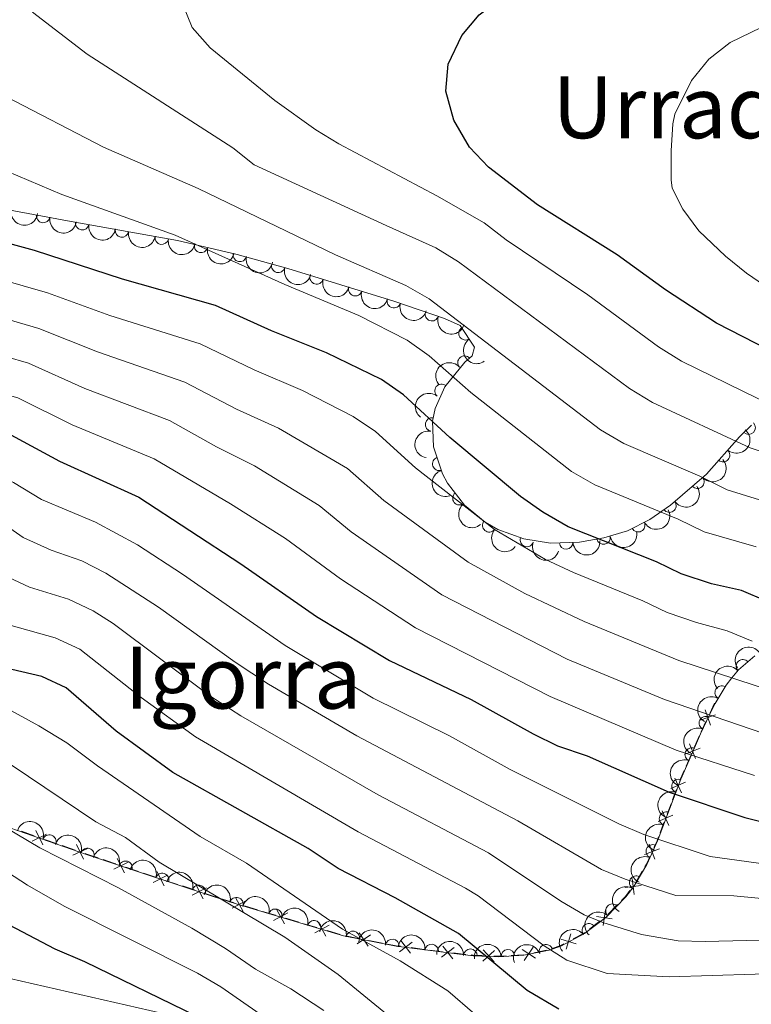
# Model space of a CAD drawing. Units: metres. Extents: x 655153 to 662080, y 735012 to 739796.
# Drawn here: x 656618 to 656754, y 736607 to 736790 of the extents above; entities that cross this region are included whole.
import ezdxf
from ezdxf.enums import TextEntityAlignment as Align

# ---------------------------------------------------------------- set-up
doc = ezdxf.new("R2010")
doc.units = ezdxf.units.M
doc.header["$MEASUREMENT"] = 0
doc.linetypes.add('DGN Style 3', pattern=[108.44238385321101, 77.45884560943644, -30.98353824377457])
for name, color, linetype, lineweight in [('Edificios construcciones cerramientos', 7, 'Continuous', 5), ('Entidades rústicas y varios', 7, 'Continuous', 5), ('Hidrografía', 7, 'Continuous', 5), ('Relieve y altimetría', 7, 'Continuous', 5), ('Textos de rotulación', 7, 'Continuous', 5)]:
    doc.layers.add(name, color=color, linetype=linetype, lineweight=lineweight)
doc.styles.add('Style-Times New Roman', font='txt')

msp = doc.modelspace()

# ---------------------------------------------------------------- linework, layer by layer
at = {"layer": 'Edificios construcciones cerramientos', "color": 250, "linetype": 'Continuous', "lineweight": 5}
for p, q in [((656746.1255708798, 736661.3443565185, 752.2250311636412), (656747.02, 736663.23, 753.5600000000001)), ((656744.5009493716, 736657.9193149065, 749.800222942531), (656745.403516876, 736659.822115802, 751.1473386209256)), ((656743.283363007, 736655.1378004486, 748.0609144587827), (656744.1482706587, 736657.1368569767, 749.287987297773)), ((656741.7265292341, 736651.539498698, 745.8521833486), (656742.5914368858, 736653.538555226, 747.0792561875903)), ((656739.2396386208, 736645.3286151851, 741.4861391841076), (656739.9658519493, 736647.2357579852, 742.930237706182)), ((656738.2229399611, 736642.6586152648, 739.4644012532036), (656738.9491532897, 736644.5657580651, 740.908499775278)), ((656736.9157559702, 736639.2257582247, 736.8650239134698), (656737.6419692987, 736641.1329010248, 738.3091224355442)), ((656618.6187686461, 736639.4784309738, 712.0125395470207), (656620.9784015056, 736638.652559473, 712.0042309806139)), ((656622.8661077935, 736637.9918622724, 711.9975841274885), (656625.225740653, 736637.1659907715, 711.9892755610816)), ((656626.1695937971, 736636.8356421711, 711.9859521345189), (656628.5292266565, 736636.0097706704, 711.9776435681121)), ((656637.9504684429, 736632.8115527949, 712.7010683229161), (656640.2786148919, 736632.0304647004, 713.1697211795645)), ((656641.1817101836, 736631.7327329067, 713.4791577772011), (656643.4393435346, 736630.9884581754, 714.253203497539)), ((656732.4060089001, 736630.061486006, 731.7398906231938), (656733.6088516288, 736632.0794783523, 732.5948036368679)), ((656645.2454502156, 736630.3930383904, 714.8724400738092), (656647.5030835667, 736629.6487636592, 715.6464857941471)), ((656648.4061369072, 736629.3510537667, 715.9561040822823), (656650.6637702582, 736628.6067790356, 716.7301498026202)), ((656655.6896256523, 736626.9661629631, 718.2132775540097), (656658.0256685314, 736626.2176244922, 718.6955573741941)), ((656659.9270662116, 736625.6383392836, 718.8653308129499), (656662.3209784562, 736624.9245358356, 718.9636608797957)), ((656727.3244252587, 736624.1474662584, 730.1970604520039), (656729.051497313, 736625.9276047726, 730.5106349870273)), ((656663.278543354, 736624.6390144562, 719.002992906534), (656665.6724555988, 736623.9252110082, 719.1013229733798)), ((656667.5875853945, 736623.3541682495, 719.1799870268565), (656669.9814976391, 736622.6403648015, 719.2783170937022)), ((656670.9390625369, 736622.3548434223, 719.3176491204405), (656673.3329747817, 736621.641039974, 719.4159791872862)), ((656723.8175369045, 736621.3447436646, 730.0742208451184), (656725.8007828407, 736622.8665412888, 730.1036749926866)), ((656675.2481045774, 736621.0699972154, 719.4946432407629), (656677.642016822, 736620.3561937674, 719.5929733076086)), ((656678.604389559, 736620.1008739704, 719.6616072059167), (656681.0367205178, 736619.6284068057, 719.9940840995755)), ((656682.9825852849, 736619.2504330743, 720.2600656145025), (656685.4149162439, 736618.7779659096, 720.5925425081614)), ((656690.7705584997, 736617.9182856136, 721.473351007154), (656693.2069025142, 736617.6056131271, 721.9386076669954)), ((656694.1814401201, 736617.4805441324, 722.124710330932), (656696.6177841343, 736617.1678716459, 722.5899669907734)), ((656698.5506595753, 736616.9338344838, 723.0374769623064), (656700.9374738766, 736616.6703891966, 723.7329725203354)), ((656709.3338311256, 736616.4546161001, 726.9124980316709), (656711.6466961342, 736616.5985497595, 727.8505484321439)), ((656713.5126498861, 736616.976455353, 728.4623285649279), (656715.8453417898, 736617.4530268172, 729.2248429075867))]:
    msp.add_line(p, q, dxfattribs=at)
at = {"layer": 'Edificios construcciones cerramientos', "color": 250, "linetype": 'Continuous', "lineweight": 5, "flags": 128}
for points, elevation in [([(656745.2665482382, 736661.9805930946), (656746.2639270877, 736659.1832308671)], 751.6861848922834), ([(656744.3665565492, 736660.0832225562), (656747.1639187767, 736661.0806014056)], 751.6861848922834), ([(656741.5575286071, 736653.7901474901), (656744.3187495563, 736654.8836093636)], 747.5700853231865), ([(656742.391408145, 736655.7174889015), (656743.4848700184, 736652.956267952)], 747.5700853231865), ([(656739.6495196186, 736649.3522688216), (656740.8647473727, 736646.6424309101)], 743.5078771150118), ([(656738.9022145397, 736647.3897359888), (656741.6120524511, 736648.6049637429)], 743.5078771150118), ([(656736.5783318891, 736641.2868790287), (656739.2881698005, 736642.5021067827)], 738.886761844374), ([(656737.325636968, 736643.2494118612), (656738.5408647221, 736640.5395739498)], 738.886761844374), ([(656621.2768281703, 736639.659299813), (656622.5651948268, 736636.9834613728)], 712.0009075540512), ([(656623.2589307188, 736638.9655639213), (656620.5830922786, 736637.6771972647)], 712.0009075540512), ([(656630.8097558694, 736636.3227751185), (656628.1339174293, 736635.034408462)], 711.9743201415494), ([(656628.827653321, 736637.0165110105), (656630.1160199775, 736634.3406725703)], 711.9743201415494), ([(656734.0405692044, 736635.1675562134), (656736.8178731529, 736636.2194985964)], 734.5223056953363), ([(656734.9032499872, 736637.0821793792), (656735.9551923701, 736634.3048754307)], 734.5223056953363), ([(656636.3564861752, 736634.452588608), (656637.6794690075, 736631.793694773)], 712.5136071802567), ([(656638.347424509, 736633.7846331066), (656635.688530674, 736632.4616502745)], 712.5136071802567), ([(656645.6671267797, 736631.35835351), (656643.0152113428, 736630.0214374631)], 714.5628217856741), ([(656643.6727110378, 736632.015853205), (656645.0096270845, 736629.3639377679)], 714.5628217856741), ([(656731.7255881221, 736630.7296791333), (656732.1045504517, 736627.784108297)], 731.4054928806715), ([(656652.891553503, 736628.97667437), (656650.2396380664, 736627.6397583233)], 717.0397680907554), ([(656650.8971377613, 736629.6341740652), (656652.234053808, 736626.9822586281)], 717.0397680907554), ([(656730.4422838688, 736629.0674125501), (656733.3878547051, 736629.4463748799)], 731.4054928806715), ([(656658.2621063013, 736627.2292243943), (656659.6744905985, 736624.6167216485)], 718.8259987862116), ([(656660.2745498228, 736626.62916517), (656657.662047077, 736625.2167808728)], 718.8259987862116), ([(656667.9350690057, 736624.3449941359), (656665.3225662599, 736622.9326098387)], 719.140655000118), ([(656665.9226254842, 736624.9450533602), (656667.3350097814, 736622.3325506144)], 719.140655000118), ([(656725.1218745231, 736623.6675872244), (656728.0663154763, 736623.2799437377)], 730.115456651714), ([(656726.7879167432, 736624.9459859577), (656726.4002732562, 736622.0015450043)], 730.115456651714), ([(656675.5955881886, 736622.0608231018), (656672.9830854428, 736620.6484388046)], 719.4553112140246), ([(656673.5831446671, 736622.6608823261), (656674.9955289643, 736620.0483795803)], 719.4553112140246), ([(656683.2394919777, 736620.2689390206), (656680.7775931912, 736618.6078988756)], 720.127074857039), ([(656681.1780225118, 736620.6693683416), (656682.8390626572, 736618.2074695546)], 720.127074857039), ([(656720.3895667482, 736620.4952102506), (656719.5090396907, 736617.6588971328)], 729.8942564183211), ([(656690.9700929485, 736618.9500854779), (656688.6198612547, 736617.1344833777)], 721.2872483432175), ([(656688.8871760515, 736619.2174002745), (656690.7027781515, 736616.8671685809)], 721.2872483432175), ([(656698.7663937944, 736617.9495335212), (656696.4161621009, 736616.133931421)], 722.7760696547099), ([(656696.6834768974, 736618.2168483178), (656698.4990789976, 736615.8666166242)], 722.7760696547099), ([(656713.3975065881, 736618.0234013745), (656711.760356036, 736615.5455518896)], 728.1573228278645), ([(656718.5311466607, 736619.5173172206), (656721.367459778, 736618.6367901631)], 729.8942564183211), ([(656706.254517274, 736617.3935315497), (656704.0630638257, 736615.3891533958)], 725.2471815610598), ([(656704.1566014725, 736617.487069197), (656706.1609796267, 736615.2956157487)], 725.2471815610598), ([(656711.3400065696, 736617.6030519083), (656713.8178560543, 736615.965901356)], 728.1573228278645)]:
    msp.add_lwpolyline(points, dxfattribs=dict(at, elevation=elevation))
at = {"layer": 'Edificios construcciones cerramientos', "color": 250, "linetype": 'Continuous', "lineweight": 5, "extrusion": (0.8007549835912077, -0.5242771476638152, 0.2896979956633098), "elevation": 139895.7143826201, "flags": 128}
msp.add_lwpolyline([(976043.8345382377, -41565.84463177211), (976044.2824410861, -41565.50561041865), (976045.9464295837, -41564.51163255351)], dxfattribs=at)
at = {"layer": 'Edificios construcciones cerramientos', "color": 250, "linetype": 'Continuous', "lineweight": 5, "extrusion": (0.7700452437624283, -0.5447169520997837, 0.332135160219427), "elevation": 104702.0033117044, "flags": 128}
msp.add_lwpolyline([(980648.1760732699, -36088.92016433593), (980649.5152363218, -36088.13497897441), (980650.2643746971, -36087.55465025496)], dxfattribs=at)
at = {"layer": 'Edificios construcciones cerramientos', "color": 250, "linetype": 'Continuous', "lineweight": 5, "extrusion": (-0.3221884064949134, -0.9226694777180979, 0.2118387726731837), "elevation": -891078.8374239003, "flags": 128}
msp.add_lwpolyline([(377075.3399648878, 193877.1320565171), (377075.6398689786, 193877.1310366559), (377077.8369038212, 193877.2470206149)], dxfattribs=at)
at = {"layer": 'Edificios construcciones cerramientos', "color": 250, "linetype": 'Continuous', "lineweight": 5, "extrusion": (-0.3194600996836179, -0.9475683229391808, 0.007714795678510061), "elevation": -907774.0446346293, "flags": 128}
msp.add_lwpolyline([(386891.5902348266, 7715.655763442614), (386893.6279839566, 7715.76089363507), (386894.0793775059, 7715.847042236404)], dxfattribs=at)
at = {"layer": 'Edificios construcciones cerramientos', "color": 250, "linetype": 'Continuous', "lineweight": 5, "extrusion": (0.6167074909333348, -0.5888952720521746, 0.5223736490112283), "elevation": -28403.92449945898, "flags": 128}
msp.add_lwpolyline([(986300.1623660685, 18259.75549911446), (986300.7335749383, 18260.00556007569), (986302.288855229, 18261.05540839606)], dxfattribs=at)
at = {"layer": 'Edificios construcciones cerramientos', "color": 250, "linetype": 'Continuous', "lineweight": 5, "extrusion": (0.2923835336681482, 0.9541145159851464, 0.06463249667277834), "elevation": 894868.2121354975, "flags": 128}
msp.add_lwpolyline([(-412005.2000366624, -57239.89829549918), (-412006.7371166165, -57239.3966329691), (-412007.603584229, -57239.22591038518)], dxfattribs=at)
at = {"layer": 'Edificios construcciones cerramientos', "color": 250, "linetype": 'Continuous', "lineweight": 5, "extrusion": (0.5114870567447263, -0.6039176929905966, 0.6112809590323691), "elevation": -108506.4739254779, "flags": 128}
msp.add_lwpolyline([(977220.557290266, 84732.65053931926), (977221.6116039753, 84732.81977470766), (977222.9634896235, 84733.29261044553)], dxfattribs=at)
at = {"layer": 'Edificios construcciones cerramientos', "color": 250, "linetype": 'Continuous', "lineweight": 5, "extrusion": (-0.1450425264684022, 0.1701583126529689, 0.9746839560343431), "elevation": 30800.95502798831, "flags": 128}
msp.add_lwpolyline([(-977639.9462655431, -131006.0092921423), (-977642.1803781488, -131005.4931129948), (-977642.3871230022, -131005.4822036613)], dxfattribs=at)
at = {"layer": 'Edificios construcciones cerramientos', "color": 250, "linetype": 'Continuous', "lineweight": 5, "extrusion": (-0.223218891649958, -0.6196495714785039, 0.7524677634138692), "elevation": -602487.877931098, "flags": 128}
msp.add_lwpolyline([(368171.1925400437, 689422.0818846563), (368172.8456109087, 689422.422693681), (368173.6246777112, 689422.6521789616)], dxfattribs=at)
at = {"layer": 'Edificios construcciones cerramientos', "color": 250, "linetype": 'Continuous', "lineweight": 5, "extrusion": (-0.3508579131841164, 0.5878981810776353, 0.7288857615852399), "elevation": 203173.6349024966, "flags": 128}
msp.add_lwpolyline([(-941421.9717533696, -215239.9827815956), (-941423.7294114777, -215239.4878691147), (-941424.4015809309, -215239.4383188986)], dxfattribs=at)
at = {"layer": 'Edificios construcciones cerramientos', "color": 250, "linetype": 'Continuous', "lineweight": 5, "extrusion": (-0.2452526073901897, -0.80809742701768, 0.5355648485624489), "elevation": -755928.0472910627, "flags": 128}
msp.add_lwpolyline([(414475.3340645419, 480254.9823065242), (414475.7373610707, 480255.1230171055), (414477.6082952358, 480256.0154065307)], dxfattribs=at)
at = {"layer": 'Edificios construcciones cerramientos', "color": 250, "linetype": 'Continuous', "lineweight": 5, "extrusion": (-0.3658238917953298, -0.1287558566655627, 0.9217346741693274), "elevation": -334413.6264739436, "flags": 128}
msp.add_lwpolyline([(-476810.3498354652, 796672.1288858186), (-476810.0058493331, 796673.0552266103), (-476809.6235941318, 796674.5179574932)], dxfattribs=at)
at = {"layer": 'Entidades rústicas y varios', "color": 92, "linetype": 'DGN Style 3', "lineweight": 5}
for points in [[(656753.8500000001, 736714.78, 797.36), (656751.6499999999, 736712.6100000001, 796.29), (656745.52, 736705.7, 792.4200000000001), (656738.8200000001, 736699.95, 788.38), (656735.02, 736697.27, 786.27), (656730.9099999999, 736695.2, 784.22), (656726.5, 736693.8900000001, 782.1800000000001), (656721.97, 736693.0900000001, 780.1800000000001), (656716.6100000001, 736692.8999999999, 778.37), (656711.6699999999, 736693.6699999999, 777.39), (656706.8700000001, 736695.44, 776.89), (656704.52, 736696.78, 776.74), (656700.71, 736699.94, 776.46), (656697.54, 736704, 776.1800000000001), (656696.5800000001, 736705.72, 776.0600000000001), (656694.95, 736710.72, 775.64), (656694.77, 736715.48, 775.48), (656695.23, 736717.8700000001, 776.29), (656697.02, 736721.8700000001, 779.24), (656700.72, 736726.3999999999, 782.3000000000001), (656702.1100000001, 736727.6000000001, 782.77), (656702.56, 736729.19, 783.8000000000001), (656699.8999999999, 736733.21, 786.3000000000001), (656696.96, 736734.51, 786.09), (656687.5900000001, 736737.72, 784.89), (656667.97, 736743.76, 783.48), (656658.5900000001, 736746.3800000001, 781.8100000000001), (656647.49, 736748.95, 779.76), (656627.8200000001, 736752.53, 778.54), (656615.49, 736754.81, 775.78)], [(656616.47, 736640.1400000001, 711.99), (656630.6699999999, 736635.1699999999, 711.94), (656635.6399999999, 736633.5, 712.21), (656640.26, 736631.95, 713.14), (656653.9099999999, 736627.45, 717.82), (656658.56, 736625.96, 718.78), (656678.28, 736620.0800000001, 719.59), (656688.02, 736618.1799999999, 720.92), (656697.77, 736616.9299999999, 722.78), (656702.3, 736616.4299999999, 724.1), (656707.02, 736616.22, 725.95), (656711.69, 736616.51, 727.84), (656716.3500000001, 736617.47, 729.36), (656718.51, 736618.22, 729.79), (656722.9099999999, 736620.53, 730.0500000000001), (656725.8500000001, 736622.79, 735), (656726.96, 736623.6400000001, 736.36), (656730.55, 736627.3400000001, 738.65), (656732.04, 736629.28, 739.61), (656732.46, 736629.98, 740), (656734.47, 736633.3500000001, 742.17), (656736.4299999999, 736637.7, 744.82), (656736.55, 736638.01, 745), (656739.72, 736646.3400000001, 750), (656740.79, 736649.1499999999, 751.86), (656742.73, 736653.6300000001, 755), (656744.4199999999, 736657.54, 757.61), (656746.0900000001, 736661.06, 760), (656747.1000000001, 736663.19, 761.45), (656749.1399999999, 736666.55, 763.9), (656750.24, 736667.9099999999, 765), (656751.45, 736669.3999999999, 766.24), (656754.49, 736672.02, 768.83)]]:
    msp.add_polyline3d(points, dxfattribs=at)
at = {"layer": 'Entidades rústicas y varios', "color": 92, "linetype": 'Continuous', "lineweight": 5, "extrusion": (0.1804643700868353, 0.1360285004885373, 0.974129795347623)}
msp.add_arc((193102.047045764, -942602.9004730079, 219471.0411930823), 2.516055640060342, 45.36446333574664, 225.9090503451193, dxfattribs=at)
at = {"layer": 'Entidades rústicas y varios', "color": 92, "linetype": 'Continuous', "lineweight": 5}
for centre, radius, start, end in [((656622.6321379493, 736753.5091537489, 777.1030895635532), 1.250091938746999, 170.489661205135, 349.7032156241305), ((656629.8529494987, 736752.1798277972, 778.589680094025), 1.250091938746999, 170.6510621687196, 349.864616587715), ((656637.2180342078, 736750.8393599142, 779.046487584874), 1.250091938746999, 170.6510621687196, 349.864616587715), ((656644.583118917, 736749.4988920309, 779.5032950757229), 1.250091938746999, 170.6510621687196, 349.864616587715), ((656651.860958932, 736747.9580115995, 780.3417735500506), 1.250091938746999, 167.9300834314362, 347.1436378504316), ((656659.0521966964, 736746.2930133061, 781.6698850290475), 1.250091938746999, 167.9300834314362, 347.1436378504316), ((656666.1663462168, 736744.2840495089, 782.9438343188536), 1.250091938746998, 165.3601724919698, 344.5737269109652), ((656673.2954201426, 736742.1409879047, 783.7765385066447), 1.250091938746998, 163.8552245939279, 343.0687790129234), ((656680.4465984739, 736739.9395038516, 784.2904611084236), 1.250091938746998, 163.8552245939279, 343.0687790129234), ((656687.5977768055, 736737.7380197984, 784.8043837102026), 1.250091938746998, 163.8552245939279, 343.0687790129234), ((656694.6478253296, 736735.3227345035, 785.6417929806831), 1.250091938746998, 162.0555881797463, 341.2691425987417), ((656700.8757475554, 736731.7707299823, 786.0458244704387), 1.250091938746999, 124.4584308424476, 303.671985261443), ((656700.6827553092, 736726.3420712699, 782.602681158785), 1.250091938746999, 41.77051184757978, 220.9840662665752), ((656696.4256175424, 736721.1114409629, 779.3891819847776), 1.250091938746998, 51.72500084091608, 230.9385552599115), ((656694.6732437012, 736714.8740587118, 775.6914435428101), 1.250091938746999, 80.07174314717015, 259.2852975661655), ((656753.3167648178, 736714.2814404562, 796.6749561079378), 1.250091938746998, 225.572832847424, 44.7863872664194), ((656748.5935727141, 736709.1940631447, 793.8464928029971), 1.250091938746999, 229.3892843774894, 48.60283879648489), ((656695.9933564095, 736707.5824676554, 775.804339538321), 1.250091938746998, 109.0221299755089, 288.2356843945043), ((656743.8268549186, 736704.2726378513, 790.8353654615581), 1.250091938746999, 221.6026501476985, 40.81620456669388), ((656699.7465086246, 736701.2057009349, 776.3056635379621), 1.250091938746998, 128.9484588015022, 308.1620132204977), ((656738.6392743406, 736699.8464152403, 787.7193017720565), 1.250091938746999, 216.1600687794633, 35.37362319845877), ((656705.2620478286, 736696.1898958699, 776.7229866596203), 1.250091938746999, 141.2939740694627, 320.5075284884581), ((656732.8691213091, 736696.2085558467, 784.6453158110346), 1.250091938746998, 207.6982553321193, 26.91180975111471), ((656712.2404568724, 736693.4804385344, 777.3266846331193), 1.250091938746998, 160.7247090650671, 339.9382634840625), ((656719.5183139411, 736693.022615771, 778.9309452830179), 1.250091938746998, 182.9963186066306, 2.209873025626005), ((656726.441726282, 736693.8995210398, 781.6128916481323), 1.250091938746998, 190.9813565251879, 10.19491094418328), ((656752.2636073455, 736670.0754442266, 767.7281541674198), 1.250091938746999, 41.722326602178, 220.9358810211734), ((656748.3306525287, 736665.1793634242, 763.6862205306957), 1.250091938746998, 59.70242984498297, 238.9159842639784), ((656745.387984158, 736659.5347849699, 759.7360617654817), 1.250091938746999, 65.58501076381796, 244.7985651828134), ((656742.7807817396, 736653.6983139142, 755.8158557386419), 1.250091938746999, 67.59095080983813, 246.8045052288335), ((656740.3233991268, 736647.8698013837, 751.7896081746205), 1.250091938746999, 70.12018296982716, 249.3337373888226), ((656738.0229056247, 736641.8255875979, 747.9949144121175), 1.250091938746998, 70.13172798628972, 249.3452824052851), ((656623.7577396708, 736637.5686203241, 711.9601664407318), 1.250091938746998, 341.6761153201717, 160.8896697391671), ((656630.835824697, 736635.09369796, 712.0136471748344), 1.250091938746999, 342.3929843247556, 161.6065387437511), ((656735.5754726098, 736635.7559789922, 744.3341160622749), 1.250091938746998, 66.71103865300387, 245.9245930719993), ((656637.8789022889, 736632.7282740742, 712.9002346543689), 1.250091938746999, 342.4196701327981, 161.6332245517935), ((656644.685906721, 736630.4703666989, 715.0661311684364), 1.250091938746999, 342.7203070117822, 161.9338614307776), ((656732.4830854225, 736629.9806176068, 740.6973611448433), 1.250091938746998, 60.15265583292112, 239.3662102519165), ((656651.4588067741, 736628.2375425056, 717.3882683294498), 1.250091938746999, 342.7203070117822, 161.9338614307776), ((656658.4391554417, 736625.9756736148, 718.8244151441987), 1.250091938746998, 344.3629257829285, 163.5764802019239), ((656665.6208921757, 736623.8342632703, 719.1194053447359), 1.250091938746998, 344.3629257829285, 163.5764802019239), ((656728.0866291488, 736624.7731321859, 737.6243682466542), 1.250091938746999, 46.83064130415392, 226.0441957231494), ((656672.8026289097, 736621.6928529255, 719.4143955452732), 1.250091938746998, 344.3629257829285, 163.5764802019239), ((656723.7144833049, 736621.1238037371, 733.0512332056504), 1.250091938746998, 38.51591247070422, 217.7294668896997), ((656680.0034936345, 736619.72391683, 719.9932024689267), 1.250091938746999, 349.9279856654712, 169.1415400844666), ((656687.2887322169, 736618.2540822932, 721.0172395251735), 1.250091938746998, 353.6604020060495, 172.873956425045), ((656694.5981409908, 736617.3169786045, 722.4116498143186), 1.250091938746998, 353.6604020060495, 172.873956425045), ((656715.7886143858, 736617.2544214886, 729.4817892856616), 1.250091938746998, 20.1142989973, 199.3278534162954), ((656701.7716956802, 736616.4339754656, 724.3821939333885), 1.250091938746998, 358.4186649417355, 177.6322193607309), ((656708.7363557678, 736616.3070352396, 727.148508074902), 1.250091938746999, 4.519580659141871, 183.7331350781373)]:
    msp.add_arc(centre, radius, start, end, dxfattribs=at)
at = {"layer": 'Entidades rústicas y varios', "color": 92, "linetype": 'Continuous', "lineweight": 5, "extrusion": (0.1848099971437004, 0.1300630876603491, 0.9741297953476231)}
msp.add_arc((224596.7249334235, -935962.2933295682, 217932.0513980543), 2.516055640060342, 45.36446333574664, 225.9090503451193, dxfattribs=at)
at = {"layer": 'Entidades rústicas y varios', "color": 92, "linetype": 'Continuous', "lineweight": 5, "extrusion": (0.1844428794747118, 0.1305831766617554, 0.974129795347623)}
for centre in [(221883.4740289635, -936579.5586014907, 218076.7773965951), (221878.1242350877, -936584.5564078968, 218078.4057812596), (221872.774441212, -936589.554214303, 218080.0341659242)]:
    msp.add_arc(centre, 2.516055640060342, 45.36446333574664, 225.9090503451193, dxfattribs=at)
at = {"layer": 'Entidades rústicas y varios', "color": 92, "linetype": 'Continuous', "lineweight": 5, "extrusion": (0.1904340004649584, 0.1216800447193803, 0.9741297953476231)}
for centre in [(267268.6048882165, -925277.962614645, 215456.7085545186), (267263.3298478756, -925282.6922380587, 215459.1691665909)]:
    msp.add_arc(centre, 2.516055640060343, 45.36446333574664, 225.9090503451193, dxfattribs=at)
at = {"layer": 'Entidades rústicas y varios', "color": 92, "linetype": 'Continuous', "lineweight": 5, "extrusion": (0.1956984071219932, 0.1130189155226365, 0.9741297953476231)}
msp.add_arc((309587.2179474348, -912682.9044462857, 212537.4407921474), 2.516055640060342, 45.36446333574663, 225.9090503451192, dxfattribs=at)
at = {"layer": 'Entidades rústicas y varios', "color": 92, "linetype": 'Continuous', "lineweight": 5, "extrusion": (0.1985991499880199, 0.1078402496289498, 0.9741297953476231)}
for centre in [(334086.4627387081, -904452.4449536186, 210628.903875045), (334081.1155918426, -904457.4273286937, 210630.587311712), (334075.7684449771, -904462.4097037693, 210632.2707483792)]:
    msp.add_arc(centre, 2.516055640060342, 45.36446333574664, 225.9090503451193, dxfattribs=at)
at = {"layer": 'Entidades rústicas y varios', "color": 92, "linetype": 'Continuous', "lineweight": 5, "extrusion": (0.2018878529861951, 0.1015501680580722, 0.974129795347623)}
msp.add_arc((363069.7430220293, -893800.9750785143, 208159.7745434176), 2.516055640060342, 45.36446333574663, 225.9090503451193, dxfattribs=at)
at = {"layer": 'Entidades rústicas y varios', "color": 92, "linetype": 'Continuous', "lineweight": 5, "extrusion": (0.2219161183896806, -0.04271274066195591, 0.974129795347623)}
msp.add_arc((847569.2828264347, -492364.4884698293, 115030.5759959299), 2.516055640060342, 45.36446333574662, 225.9090503451192, dxfattribs=at)
at = {"layer": 'Entidades rústicas y varios', "color": 92, "linetype": 'Continuous', "lineweight": 5, "extrusion": (-0.01412128821441884, -0.2255476247606335, 0.974129795347623)}
msp.add_arc((609379.2161692398, 756412.1973814624, -174677.790465506), 2.516055640060342, 45.36446333574665, 225.9090503451193, dxfattribs=at)
at = {"layer": 'Entidades rústicas y varios', "color": 92, "linetype": 'Continuous', "lineweight": 5, "extrusion": (0.02508078967169575, -0.2245931784481497, 0.9741297953476231)}
msp.add_arc((734399.8991945706, 642405.8587780935, -148232.6557855518), 2.516055640060343, 45.36446333574663, 225.9090503451192, dxfattribs=at)
at = {"layer": 'Entidades rústicas y varios', "color": 92, "linetype": 'Continuous', "lineweight": 5, "extrusion": (0.1287116271067529, -0.1857537586794153, 0.974129795347623)}
msp.add_arc((959367.1882016615, 225713.0212051018, -51567.50376933566), 2.516055640060342, 45.36446333574664, 225.9090503451193, dxfattribs=at)
at = {"layer": 'Entidades rústicas y varios', "color": 92, "linetype": 'Continuous', "lineweight": 5, "extrusion": (-0.01590673523443041, 0.2254287417127194, 0.9741297953476229)}
msp.add_arc((-706977.2002888898, -670662.9250635508, 156402.1992632888), 2.516055640060342, 45.36446333574663, 225.9090503451192, dxfattribs=at)
at = {"layer": 'Entidades rústicas y varios', "color": 92, "linetype": 'Continuous', "lineweight": 5, "extrusion": (0.01478202241678212, 0.2255052851470848, 0.9741297953476229)}
msp.add_arc((-607152.0000198781, -757779.1263951429, 176609.2744430543), 2.516055640060343, 45.36446333574663, 225.9090503451192, dxfattribs=at)
at = {"layer": 'Entidades rústicas y varios', "color": 92, "linetype": 'Continuous', "lineweight": 5, "extrusion": (0.2025422127548971, -0.1002386844903117, 0.974129795347623)}
msp.add_arc((951550.2340275911, -254846.2162785748, 59917.9839130077), 2.516055640060342, 45.36446333574664, 225.9090503451193, dxfattribs=at)
at = {"layer": 'Entidades rústicas y varios', "color": 92, "linetype": 'Continuous', "lineweight": 5, "extrusion": (0.03610414589697757, 0.2230866030604438, 0.9741297953476229)}
msp.add_arc((-530610.5213644858, -810454.9339013764, 188826.3838121131), 2.516055640060343, 45.36446333574663, 225.9090503451192, dxfattribs=at)
at = {"layer": 'Entidades rústicas y varios', "color": 92, "linetype": 'Continuous', "lineweight": 5, "extrusion": (0.2245788439994053, -0.02520882075561984, 0.974129795347623)}
msp.add_arc((805354.8074107358, -555493.410639207, 129665.9128672115), 2.516055640060342, 45.36446333574664, 225.9090503451193, dxfattribs=at)
at = {"layer": 'Entidades rústicas y varios', "color": 92, "linetype": 'Continuous', "lineweight": 5, "extrusion": (0.06853836406454492, 0.2153453841329183, 0.9741297953476229)}
msp.add_arc((-402377.7219211542, -877685.293149646, 204420.0599880407), 2.516055640060343, 45.36446333574664, 225.9090503451193, dxfattribs=at)
at = {"layer": 'Entidades rústicas y varios', "color": 92, "linetype": 'Continuous', "lineweight": 5, "extrusion": (0.2247755001657759, 0.02339051819057299, 0.9741297953476231)}
msp.add_arc((664766.0273908088, -710384.9845548639, 165599.7774824358), 2.516055640060342, 45.36446333574665, 225.9090503451193, dxfattribs=at)
at = {"layer": 'Entidades rústicas y varios', "color": 92, "linetype": 'Continuous', "lineweight": 5, "extrusion": (0.1275843690102026, 0.186529811559082, 0.974129795347623)}
msp.add_arc((-126152.169149996, -953326.3512194764, 221964.984449947), 2.516055640060343, 45.36446333574663, 225.9090503451193, dxfattribs=at)
at = {"layer": 'Entidades rústicas y varios', "color": 92, "linetype": 'Continuous', "lineweight": 5, "extrusion": (0.2041920088932218, 0.09683369930013344, 0.974129795347623)}
msp.add_arc((384241.4818586959, -885345.101253696, 206189.5527984475), 2.516055640060343, 45.36446333574664, 225.9090503451193, dxfattribs=at)
at = {"layer": 'Entidades rústicas y varios', "color": 92, "linetype": 'Continuous', "lineweight": 5, "extrusion": (0.1522590547430006, 0.1669979702414559, 0.974129795347623)}
msp.add_arc((11048.11611692776, -961147.6502528108, 223776.7015093711), 2.516055640060341, 45.36446333574665, 225.9090503451193, dxfattribs=at)
at = {"layer": 'Entidades rústicas y varios', "color": 92, "linetype": 'Continuous', "lineweight": 5, "extrusion": (-0.04666055057769347, -0.2211197296393624, 0.9741297953476231)}
msp.add_arc((490499.6069570596, 834417.8306649305, -192787.2938340085), 2.516055640060342, 45.36446333574664, 225.9090503451193, dxfattribs=at)
at = {"layer": 'Entidades rústicas y varios', "color": 92, "linetype": 'Continuous', "lineweight": 5, "extrusion": (-0.0143109667621074, -0.2255356691220529, 0.9741297953476231)}
msp.add_arc((608781.1615896856, 756856.2760207356, -174796.082223812), 2.516055640060341, 45.36446333574665, 225.9090503451193, dxfattribs=at)
at = {"layer": 'Entidades rústicas y varios', "color": 92, "linetype": 'Continuous', "lineweight": 5, "extrusion": (0.05600779017834012, -0.2189389623966854, 0.9741297953476231)}
msp.add_arc((818827.3752259586, 536836.1718038842, -123757.5686893022), 2.516055640060343, 45.36446333574665, 225.9090503451193, dxfattribs=at)
at = {"layer": 'Entidades rústicas y varios', "color": 92, "linetype": 'Continuous', "lineweight": 5, "extrusion": (0.07815193540140485, -0.2120457894159016, 0.974129795347623)}
msp.add_arc((870974.4382769157, 452254.127265071, -104139.3588035389), 2.516055640060342, 45.36446333574664, 225.9090503451193, dxfattribs=at)
at = {"layer": 'Entidades rústicas y varios', "color": 92, "linetype": 'Continuous', "lineweight": 5, "extrusion": (0.08552630556549928, -0.2091802879630752, 0.9741297953476231)}
msp.add_arc((886680.7192593461, 422273.7018806029, -97188.19714100636), 2.516055640060342, 45.36446333574665, 225.9090503451193, dxfattribs=at)
at = {"layer": 'Entidades rústicas y varios', "color": 92, "linetype": 'Continuous', "lineweight": 5, "extrusion": (0.09467392549597659, -0.2052023139420716, 0.9741297953476231)}
msp.add_arc((904934.0929710502, 383741.169172053, -88253.13322947713), 2.516055640060343, 45.36446333574661, 225.9090503451192, dxfattribs=at)
at = {"layer": 'Entidades rústicas y varios', "color": 92, "linetype": 'Continuous', "lineweight": 5, "extrusion": (-0.2025559921239693, -0.1002108370919671, 0.974129795347623)}
msp.add_arc((-369088.9621904559, 891667.9501423596, -206128.4133653147), 2.516055640060341, 45.36446333574665, 225.9090503451193, dxfattribs=at)
at = {"layer": 'Entidades rústicas y varios', "color": 92, "linetype": 'Continuous', "lineweight": 5, "extrusion": (0.09471527154234416, -0.205183233117763, 0.974129795347623)}
msp.add_arc((905008.7948787471, 383558.2710956821, -88214.59800983215), 2.516055640060342, 45.36446333574663, 225.9090503451192, dxfattribs=at)
at = {"layer": 'Entidades rústicas y varios', "color": 92, "linetype": 'Continuous', "lineweight": 5, "extrusion": (-0.2012863602774946, -0.102737252164134, 0.974129795347623)}
msp.add_arc((-357604.3981766839, 896101.5510499198, -207156.9135454965), 2.516055640060342, 45.36446333574665, 225.9090503451193, dxfattribs=at)
at = {"layer": 'Entidades rústicas y varios', "color": 92, "linetype": 'Continuous', "lineweight": 5, "extrusion": (-0.2012384880360526, -0.102830991189241, 0.974129795347623)}
msp.add_arc((-357170.6759187901, 896268.9612627157, -207194.8410592513), 2.516055640060342, 45.36446333574663, 225.9090503451192, dxfattribs=at)
at = {"layer": 'Entidades rústicas y varios', "color": 92, "linetype": 'Continuous', "lineweight": 5, "extrusion": (-0.2006961554172237, -0.1038854899239725, 0.974129795347623)}
for centre in [(-352333.7906955192, 898087.5983770938, -207614.5249101685), (-352328.694323618, 898092.9825567231, -207613.3901841375)]:
    msp.add_arc(centre, 2.516055640060342, 45.36446333574665, 225.9090503451193, dxfattribs=at)
at = {"layer": 'Entidades rústicas y varios', "color": 92, "linetype": 'Continuous', "lineweight": 5, "extrusion": (0.08230388852723901, -0.2104690280048208, 0.974129795347623)}
msp.add_arc((879908.5921875008, 435471.9305886104, -100261.8528093585), 2.516055640060342, 45.36446333574663, 225.9090503451192, dxfattribs=at)
at = {"layer": 'Entidades rústicas y varios', "color": 92, "linetype": 'Continuous', "lineweight": 5, "extrusion": (-0.1976357870683591, -0.1095957913693243, 0.9741297953476229)}
for centre in [(-325755.5563568082, 907567.4097112062, -209809.8968148844), (-325750.2007594454, 907572.5829494478, -209810.7941347713), (-325744.8451620823, 907577.7561876893, -209811.6914546582)]:
    msp.add_arc(centre, 2.516055640060342, 45.36446333574663, 225.9090503451192, dxfattribs=at)
at = {"layer": 'Entidades rústicas y varios', "color": 92, "linetype": 'Continuous', "lineweight": 5, "extrusion": (0.05772644946186072, -0.21849210248548, 0.974129795347623)}
msp.add_arc((823106.8153990188, 530517.4161969958, -122315.2742459433), 2.516055640060341, 45.36446333574664, 225.9090503451193, dxfattribs=at)
at = {"layer": 'Entidades rústicas y varios', "color": 92, "linetype": 'Continuous', "lineweight": 5, "extrusion": (0.00582730861807236, -0.2259141082143123, 0.9741297953476229)}
msp.add_arc((675501.5014275023, 700997.4264327494, -161868.2404874836), 2.516055640060342, 45.36446333574662, 225.9090503451192, dxfattribs=at)
at = {"layer": 'Entidades rústicas y varios', "color": 92, "linetype": 'Continuous', "lineweight": 5, "extrusion": (-0.1860761164526224, -0.1282451585905228, 0.9741297953476231)}
msp.add_arc((-233869.1206140063, 934077.6094232885, -215958.8221764216), 2.516055640060343, 45.36446333574663, 225.9090503451193, dxfattribs=at)
at = {"layer": 'Entidades rústicas y varios', "color": 92, "linetype": 'Continuous', "lineweight": 5, "extrusion": (-0.1773330782885842, -0.1400861205141077, 0.974129795347623)}
for centre in [(-170957.7281936387, 946931.766294678, -218939.8184127347), (-170952.4618980426, 946937.1028406158, -218939.6250008632)]:
    msp.add_arc(centre, 2.516055640060343, 45.36446333574665, 225.9090503451193, dxfattribs=at)
at = {"layer": 'Entidades rústicas y varios', "color": 92, "linetype": 'Continuous', "lineweight": 5, "extrusion": (-0.02690351230560976, -0.2243821357452953, 0.9741297953476229)}
msp.add_arc((564357.6945202613, 788783.5593079261, -182238.519370971), 2.516055640060342, 45.36446333574663, 225.9090503451193, dxfattribs=at)
at = {"layer": 'Entidades rústicas y varios', "color": 92, "linetype": 'Continuous', "lineweight": 5, "extrusion": (-0.1651014950741655, -0.1543134412171329, 0.974129795347623)}
msp.add_arc((-89735.08851994341, 957492.8080741894, -221386.4297209108), 2.516055640060341, 45.36446333574663, 225.9090503451192, dxfattribs=at)
at = {"layer": 'Entidades rústicas y varios', "color": 92, "linetype": 'Continuous', "lineweight": 5, "extrusion": (-0.1477659739249786, -0.1709864286018068, 0.9741297953476231)}
msp.add_arc((15225.7429449932, 961365.7251163984, -222282.0714656847), 2.516055640060342, 45.36446333574664, 225.9090503451193, dxfattribs=at)
at = {"layer": 'Entidades rústicas y varios', "color": 92, "linetype": 'Continuous', "lineweight": 5, "extrusion": (-0.09635985899247007, -0.2044160448471439, 0.9741297953476231)}
msp.add_arc((279935.0310041949, 921997.5920363559, -213146.6274484906), 2.516055640060343, 45.36446333574662, 225.9090503451192, dxfattribs=at)
at = {"layer": 'Hidrografía', "color": 142, "linetype": 'DGN Style 3', "lineweight": 15}
msp.add_polyline3d([(656703.75, 736578.6499999999, 713.12), (656693.5, 736582.8999999999, 710), (656674.45, 736595.6599999999, 705), (656651.01, 736604.28, 700), (656613.8800000001, 736612.81, 695), (656568.6300000001, 736616.6200000001, 690), (656527.48, 736612.8, 685), (656489.55, 736606.6200000001, 680), (656464.3700000001, 736599.3900000001, 676.54), (656442.26, 736586.75, 676.27)], dxfattribs=at)
at = {"layer": 'Relieve y altimetría', "color": 30, "linetype": 'Continuous', "lineweight": 5, "flags": 128}
for points, elevation in [([(656776.3500000001, 736832.1200000001), (656753.3899999999, 736827.8300000001), (656729.49, 736827.1100000001), (656716.6599999999, 736826.3300000001), (656702.6200000001, 736823.77), (656684.22, 736818.8600000001), (656677.98, 736816.26), (656660.05, 736806.3), (656656.06, 736803.3200000001), (656650.74, 736798.3200000001), (656649.5900000001, 736796.8), (656648.52, 736792.71), (656650.25, 736788.45), (656653.56, 736784.69), (656665.53, 736774.9099999999), (656673.1399999999, 736769.46), (656677.4299999999, 736766.8900000001), (656695.5800000001, 736757.23), (656704.31, 736752.26), (656708.4099999999, 736749.1000000001), (656723.52, 736738.8999999999), (656736.6499999999, 736729.25), (656740.8899999999, 736726.6100000001), (656757.8300000001, 736718.3500000001)], 795), ([(656549.8800000001, 736794.74), (656546.94, 736789.24), (656544.69, 736783.6400000001), (656546.79, 736779.45), (656551.3600000001, 736777.28), (656559.3300000001, 736777.02), (656564.26, 736776.19), (656597.5, 736768.06), (656602.29, 736766.6400000001), (656611.73, 736763.55), (656626.06, 736757.53), (656647.0900000001, 736749.98), (656667.3800000001, 736740.8500000001), (656681.1100000001, 736735.0700000001), (656690.04, 736730.49), (656694.1300000001, 736727.6100000001), (656701.8800000001, 736720.8300000001), (656720.49, 736706.1799999999), (656724.8400000001, 736703.71), (656740.28, 736697.3500000001), (656745.0800000001, 736695), (656754.69, 736692.21)], 780), ([(656571.25, 736792.8200000001), (656575.22, 736789.5700000001), (656591.25, 736785.45), (656597.3, 736783.6699999999), (656603.51, 736781.3600000001), (656615.72, 736775.6799999999), (656633.8, 736766.26), (656651.3300000001, 736758.6400000001), (656676.78, 736746.31), (656689.8, 736740.6300000001), (656694.1599999999, 736738.1699999999), (656725.8700000001, 736713.8700000001), (656730.19, 736711.3400000001), (656744.27, 736705.29), (656749.3200000001, 736702.78), (656757.8999999999, 736700.1400000001)], 785), ([(656620.6399999999, 736791.3), (656630.76, 736783.54), (656657.77, 736766.1300000001), (656661.72, 736763.02), (656686.1799999999, 736751.77), (656695.3500000001, 736747.6200000001), (656699.55, 736745), (656731.26, 736721.56), (656735.54, 736718.97), (656753.5800000001, 736710.5700000001), (656760.8300000001, 736708.1599999999)], 790), ([(656755.6399999999, 736788.48), (656749.8800000001, 736785.6699999999), (656745.94, 736782.6000000001), (656742.75, 736778.6300000001), (656739.6599999999, 736772.3700000001), (656739.28, 736770.5900000001), (656739, 736765.6000000001), (656738.99, 736760.24), (656739.1699999999, 736758.7), (656741.1100000001, 736754.81), (656744.0900000001, 736750.79), (656749.05, 736746.06), (656752.9199999999, 736742.9199999999), (656760.74, 736737.55)], 805), ([(656535.27, 736758.0800000001), (656547.6300000001, 736756.4199999999), (656558.23, 736754.1000000001), (656564.1399999999, 736752.4299999999), (656609.8300000001, 736743.1699999999), (656623.3999999999, 736739.27), (656634.99, 736735.0800000001), (656651.71, 736729.8300000001), (656661.7, 736724.99), (656670.6699999999, 736721.19), (656680.0800000001, 736716.3900000001), (656684.19, 736713.55), (656691.6000000001, 736706.8200000001), (656706.22, 736695.4299999999), (656715.6599999999, 736689.8400000001), (656720.8700000001, 736687.46), (656733.7, 736682.22), (656738.26, 736680.06), (656743.6599999999, 736678.1599999999), (656749.3500000001, 736676.6100000001), (656753.97, 736674.72)], 770), ([(656540.95, 736749.6200000001), (656556.78, 736747.3900000001), (656577.27, 736743.3999999999), (656608.45, 736736.5700000001), (656621.8400000001, 736732.6799999999), (656632.6599999999, 736728.3300000001), (656648.8700000001, 736722.72), (656658.45, 736717.73), (656666.22, 736714.19), (656678.99, 736706.71), (656685.76, 736700.8), (656701.3600000001, 736689.3600000001)], 765), ([(656535.3300000001, 736741.8400000001), (656553.5800000001, 736740.8600000001), (656565.74, 736739.23), (656591.8500000001, 736733.7), (656607.06, 736729.98), (656619.8800000001, 736726.24), (656630.3300000001, 736721.5800000001), (656646.02, 736715.6200000001), (656654.74, 736710.71), (656661.78, 736707.2), (656673.78, 736699.8700000001), (656679.6799999999, 736694.98), (656696.49, 736683.28), (656719.71, 736671.3999999999), (656737.76, 736663.9099999999), (656756.1599999999, 736657.6200000001)], 760), ([(656518.8700000001, 736733.5900000001), (656553.1100000001, 736734.1400000001), (656563.4099999999, 736733.1699999999), (656573.8200000001, 736731.2), (656590.8899999999, 736727.3800000001), (656617.9099999999, 736719.79), (656628, 736714.8300000001), (656643.1799999999, 736708.51), (656657.3400000001, 736700.2), (656667.54, 736693.72), (656677.6799999999, 736686.3), (656691.6300000001, 736677.21)], 755), ([(656511.47, 736718.1100000001), (656551.49, 736719.6300000001), (656556.48, 736719.55), (656566.23, 736718.21), (656576.1100000001, 736716.0900000001), (656593.19, 736711.95), (656612.03, 736706.73), (656617.1200000001, 736704.1499999999), (656622.29, 736701), (656632.29, 736696.79), (656640.1000000001, 736692.5800000001), (656648.46, 736687.1200000001), (656667.44, 736673.9099999999), (656683.76, 736664.1599999999), (656697.8800000001, 736657.19), (656709.1499999999, 736650.96), (656729.29, 736640.8600000001), (656733.8800000001, 736638.8900000001), (656746.22, 736634.8300000001), (656777.99, 736630.44)], 745), ([(656522.79, 736711.54), (656551.71, 736711.75), (656560.29, 736711.1000000001), (656569.8600000001, 736709.4099999999), (656605.3600000001, 736700.8800000001), (656610.06, 736699.19), (656614.3200000001, 736697.0900000001), (656618.9199999999, 736693.9299999999), (656624.1200000001, 736691.56), (656629.81, 736689.6400000001), (656634.25, 736687.3400000001), (656644.01, 736681.04), (656658.1699999999, 736670.8500000001), (656664.3800000001, 736666.76), (656680.75, 736657.19), (656710.55, 736641.44), (656726.0800000001, 736632.4299999999), (656730.4199999999, 736630.6300000001), (656739.8400000001, 736627.6000000001), (656750.55, 736627.55), (656762.1599999999, 736626.4099999999)], 740), ([(656762.48, 736613.23), (656738.6200000001, 736612.48), (656727.0900000001, 736613.1200000001), (656719.6599999999, 736615.5700000001), (656715.4199999999, 736618.26), (656703.22, 736627.53), (656700.8899999999, 736628.96), (656681, 736639.4099999999), (656650.8300000001, 736656.97), (656640.77, 736664.26), (656629.3999999999, 736673.26), (656624.8400000001, 736675.3500000001), (656616.6799999999, 736677.6000000001), (656612.02, 736679.8700000001), (656608.3, 736683.22), (656606.24, 736684.45), (656601.6300000001, 736686.3800000001), (656590.6399999999, 736688.74), (656583.6499999999, 736689.6499999999), (656567.1100000001, 736693.8400000001), (656558.31, 736695.26), (656552.1599999999, 736695.98), (656545.1200000001, 736696.1300000001), (656524.19, 736697.45)], 730), ([(656701.3600000001, 736689.3600000001), (656711.8300000001, 736683.5700000001), (656722.8700000001, 736678.3400000001), (656740.3600000001, 736671.1400000001), (656757.9299999999, 736665.3900000001)], 765), ([(656615.23, 736687.04), (656620.0700000001, 736684.72), (656627.3300000001, 736682.5), (656631.8700000001, 736680.3700000001), (656635.6200000001, 736678.01), (656653.49, 736664.5800000001), (656659.22, 736660.8999999999), (656684.7, 736646.27), (656705.1100000001, 736635.51), (656718.55, 736626.56), (656722.8700000001, 736624), (656726.3200000001, 736622.6000000001), (656733.47, 736620.3600000001), (656740.27, 736619.19), (656745.26, 736619.04), (656778.51, 736619.8700000001)], 735), ([(656539.9299999999, 736682.9199999999), (656550.81, 736681.1599999999), (656573.06, 736676.45), (656578.8600000001, 736675.69), (656589.8600000001, 736675.4099999999), (656594.51, 736673.6400000001), (656599.8, 736669.22), (656604.29, 736666.5700000001), (656610.22, 736664.1400000001), (656616.05, 736662.2), (656621.8200000001, 736659.05), (656627, 736655.8999999999), (656632.71, 736651.6200000001), (656651.6799999999, 736638.54), (656660.27, 736633.56), (656678.0800000001, 736621.3400000001), (656688.78, 736615.46), (656697.6200000001, 736609.9099999999), (656702.5800000001, 736605.6200000001)], 720), ([(656691.6300000001, 736677.21), (656716.54, 736664.46), (656739.8800000001, 736654.55), (656754.3800000001, 736649.8400000001)], 755), ([(656541.02, 736675.72), (656559.05, 736672.21), (656573.99, 736667.3600000001), (656580.1100000001, 736666.1799999999), (656586.6599999999, 736666.29), (656591.3200000001, 736664.5), (656597.2, 736661.26), (656601.8500000001, 736657.72), (656606.3999999999, 736655.6499999999), (656616.7, 736651.81), (656632.3899999999, 736641.26), (656637.8500000001, 736638.3400000001), (656644.1399999999, 736633.76), (656667.3800000001, 736619.8900000001), (656677.3, 736612.97), (656691.8700000001, 736601.02)], 715), ([(656540.9199999999, 736667.7), (656548.6599999999, 736665.56), (656569.5700000001, 736661.1799999999), (656575.77, 736660.72), (656580.8200000001, 736659.98), (656585.4299999999, 736658.03), (656591.47, 736653.6699999999), (656602.9299999999, 736647.75), (656622.01, 736636.3900000001), (656636.5900000001, 736628.98), (656650.19, 736621.52), (656656.4199999999, 736617.78), (656661.98, 736613.95), (656668.51, 736610.29), (656674.6000000001, 736606.24)], 710), ([(656532.46, 736660.1499999999), (656543.3999999999, 736659.0900000001), (656550.28, 736657.8300000001), (656562.03, 736655.0800000001), (656589.47, 736645.3900000001), (656594, 736642.5900000001), (656602.8700000001, 736637.97), (656613.51, 736633.52), (656619.71, 736629.47), (656626.53, 736625.6200000001), (656651.2, 736613.21), (656655.51, 736610.6699999999), (656665.6399999999, 736603.6200000001)], 705)]:
    msp.add_lwpolyline(points, dxfattribs=dict(at, elevation=elevation))
at = {"layer": 'Relieve y altimetría', "color": 30, "linetype": 'Continuous', "lineweight": 25, "flags": 128}
for points, elevation in [([(656762.0800000001, 736726.1300000001), (656747.3700000001, 736733.6599999999), (656737.94, 736739.8300000001), (656728.95, 736746.3200000001), (656714.19, 736755.5700000001), (656705.1000000001, 736762.5700000001), (656701.6300000001, 736766.26), (656698.7, 736771.3), (656697.22, 736776.6599999999), (656697.6599999999, 736781.6599999999), (656700.1799999999, 736786.96), (656703.3899999999, 736790.79), (656707.8500000001, 736794.1699999999), (656713.22, 736797.1400000001), (656718.22, 736799.1300000001), (656728.05, 736802.3300000001), (656733.6100000001, 736803.47), (656750.03, 736807.6699999999)], 800), ([(656756.6300000001, 736682.1200000001), (656752.03, 736684.0900000001), (656746.44, 736685.3500000001), (656740.8300000001, 736687.22), (656736.28, 736689.4099999999), (656719.9099999999, 736695.9199999999), (656715.1699999999, 736698.6300000001), (656711.0800000001, 736701.51), (656697.95, 736712.44), (656689.3999999999, 736720.3900000001), (656685.28, 736723.23), (656675.1100000001, 736728.19), (656664.95, 736732.25), (656654.55, 736736.9299999999), (656637.3200000001, 736741.8300000001), (656621.01, 736747.1200000001), (656611.21, 736749.76), (656594.75, 736752.6599999999), (656566.04, 736758.6799999999), (656555.74, 736762.28), (656544.9099999999, 736764.97)], 775), ([(656528.8500000001, 736725.81), (656551.27, 736727.52), (656556.54, 736727.45), (656562.27, 736726.94), (656572.6100000001, 736724.99), (656589.9199999999, 736721.06), (656615.95, 736713.3400000001), (656625.6699999999, 736708.0800000001), (656640.3400000001, 736701.4099999999), (656659.27, 736689.04), (656673.28, 736679.3200000001), (656686.76, 736671.1300000001), (656701.9099999999, 736663.9199999999), (656713.3800000001, 736657.52), (656717.8899999999, 736655.3500000001), (656723.3899999999, 736653.46), (656738.6100000001, 736646.71), (656752.6000000001, 736642.0700000001), (656765.3600000001, 736638.8700000001)], 750), ([(656718.1300000001, 736606.52), (656712.28, 736609.97), (656699.55, 736620.5700000001), (656687.8500000001, 736627.1599999999), (656677.3, 736632.56), (656671.74, 736636.29), (656646.6599999999, 736650.3800000001), (656636.1499999999, 736658.06), (656626.8899999999, 736666.06), (656622.3600000001, 736668.2), (656614.95, 736669.8900000001), (656610.26, 736671.6200000001), (656608.8, 736672.7), (656605.29, 736676.29), (656599.76, 736679.1300000001), (656593.3600000001, 736680.6200000001), (656588.4199999999, 736681.3700000001), (656582.0800000001, 736681.8), (656577.1799999999, 736682.77), (656571.5, 736684.6300000001), (656565.75, 736686.05), (656552.3899999999, 736688.0900000001), (656545.45, 736688.4299999999), (656524.8899999999, 736690.4099999999)], 725), ([(656533.1000000001, 736652.72), (656545.3500000001, 736651.3700000001), (656562.3999999999, 736646.8500000001), (656581.0900000001, 736639.99), (656603.0800000001, 736628.4199999999), (656610.1599999999, 736625.3900000001), (656624.78, 736617.7), (656630.26, 736615.3300000001), (656651.0800000001, 736605.24)], 700)]:
    msp.add_lwpolyline(points, dxfattribs=dict(at, elevation=elevation))

# ---------------------------------------------------------------- texts
at = {"layer": 'Textos de rotulación', "color": 250, "linetype": 'Continuous', "lineweight": 5, "style": 'Style-Times New Roman'}
for s, p in [('Urradoia', (656749.2881400746, 736773.68001)), ('Igorra', (656659.6322594935, 736667.98001))]:
    msp.add_text(s, height=11.50002, dxfattribs=at).set_placement(p, align=Align.MIDDLE_CENTER)

doc.saveas('drawing.dxf')
